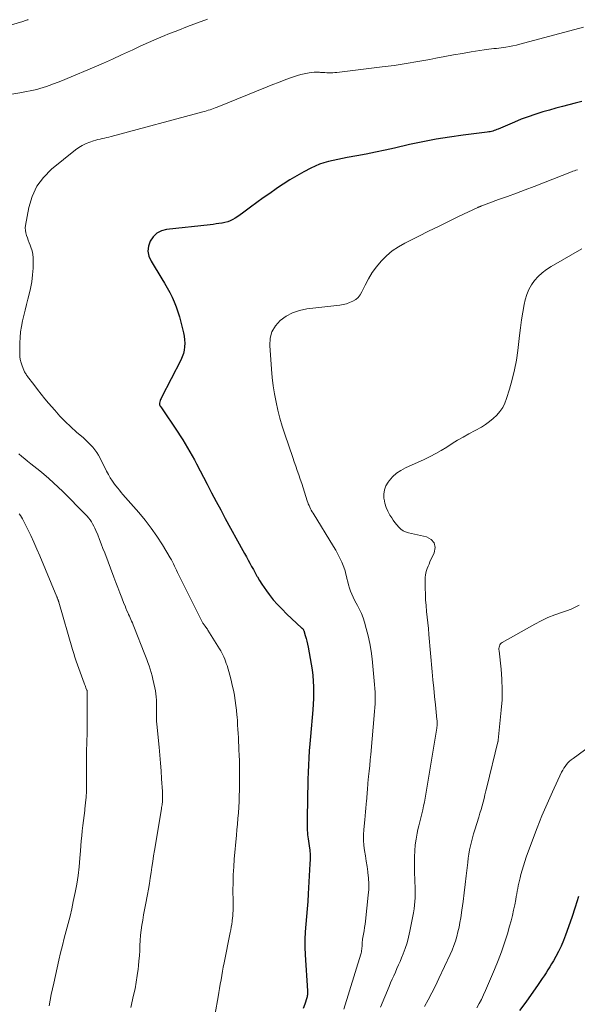
# Model space of a CAD drawing. Units: feet. Extents: x 1950000 to 1955035, y 570000 to 575000.
# Drawn here: x 1951216 to 1951315, y 571198 to 571373 of the extents above; entities that cross this region are included whole.
import ezdxf

# ---------------------------------------------------------------- set-up
doc = ezdxf.new("R2010")
doc.units = ezdxf.units.FT
doc.header["$LTSCALE"] = 100
doc.header["$MEASUREMENT"] = 0
doc.layers.add('CONTOUR INDEX', color=32, linetype='Continuous', lineweight=25)
doc.layers.add('CONTOUR INTERMEDIATE', color=40, linetype='Continuous', lineweight=15)

msp = doc.modelspace()

# ---------------------------------------------------------------- linework, layer by layer
at = {"layer": 'CONTOUR INDEX', "flags": 128}
for points, elevation in [([(1951316.28, 571358.8), (1951315.13, 571358.49), (1951313.97, 571358.19), (1951312.81, 571357.89), (1951311.66, 571357.58), (1951310.5, 571357.27), (1951309.35, 571356.94), (1951309.15, 571356.88), (1951307.91, 571356.49), (1951306.68, 571356.08), (1951305.47, 571355.62), (1951304.26, 571355.12), (1951301.35, 571353.86), (1951301.11, 571353.77), (1951300.88, 571353.68), (1951300.64, 571353.6), (1951300.4, 571353.52), (1951300.15, 571353.46), (1951299.91, 571353.4), (1951299.66, 571353.36), (1951299.41, 571353.32), (1951295.08, 571352.78), (1951292.68, 571352.44), (1951290.28, 571352.05), (1951287.9, 571351.59), (1951285.52, 571351.08), (1951282.84, 571350.47), (1951281.16, 571350.1), (1951279.48, 571349.74), (1951277.8, 571349.4), (1951276.11, 571349.09), (1951274.41, 571348.78), (1951273.57, 571348.62), (1951272.74, 571348.45), (1951271.9, 571348.27), (1951271.07, 571348.08), (1951270.25, 571347.86), (1951269.45, 571347.59), (1951268.67, 571347.26), (1951267.9, 571346.89), (1951266.64, 571346.21), (1951265.39, 571345.51), (1951264.16, 571344.79), (1951262.95, 571344.02), (1951261.76, 571343.22), (1951261.72, 571343.19), (1951260.57, 571342.38), (1951259.42, 571341.56), (1951258.27, 571340.74), (1951257.14, 571339.9), (1951255.69, 571338.83), (1951255.28, 571338.53), (1951254.86, 571338.24), (1951254.42, 571337.97), (1951253.99, 571337.71), (1951253.53, 571337.48), (1951253.07, 571337.29), (1951252.58, 571337.15), (1951252.09, 571337.05), (1951252.04, 571337.05), (1951251.51, 571336.98), (1951250.98, 571336.91), (1951250.45, 571336.84), (1951249.92, 571336.78), (1951242.15, 571335.92), (1951241.24, 571335.67), (1951240.42, 571335.26), (1951239.77, 571334.64), (1951239.21, 571333.86), (1951238.93, 571332.95), (1951238.83, 571332.05), (1951239.01, 571331.17), (1951239.38, 571330.29), (1951241.32, 571327.12), (1951241.8, 571326.32), (1951242.26, 571325.5), (1951242.71, 571324.68), (1951243.14, 571323.84), (1951243.52, 571322.99), (1951243.87, 571322.13), (1951244.17, 571321.24), (1951244.43, 571320.34), (1951245.15, 571317.46), (1951245.28, 571316.85), (1951245.36, 571316.23), (1951245.39, 571315.6), (1951245.37, 571314.98), (1951245.29, 571314.36), (1951245.16, 571313.75), (1951244.96, 571313.17), (1951244.71, 571312.6), (1951241.27, 571305.94), (1951241.17, 571305.75), (1951241.09, 571305.56), (1951241.01, 571305.36), (1951240.95, 571305.16), (1951240.88, 571304.92), (1951240.86, 571304.83), (1951240.86, 571304.75), (1951240.88, 571304.67), (1951240.91, 571304.59), (1951240.97, 571304.47), (1951240.98, 571304.45), (1951240.99, 571304.43), (1951241, 571304.41), (1951241.02, 571304.39), (1951241.07, 571304.32), (1951241.09, 571304.3), (1951241.1, 571304.28), (1951241.11, 571304.27), (1951241.13, 571304.25), (1951244.14, 571299.74), (1951244.59, 571299.05), (1951245.04, 571298.35), (1951245.48, 571297.65), (1951245.91, 571296.94), (1951246.32, 571296.23), (1951246.73, 571295.51), (1951247.13, 571294.78), (1951247.51, 571294.05), (1951249.38, 571290.42), (1951250.18, 571288.88), (1951250.99, 571287.35), (1951251.81, 571285.82), (1951252.64, 571284.3), (1951255.77, 571278.6), (1951256.08, 571278.03), (1951256.4, 571277.46), (1951256.71, 571276.88), (1951257.03, 571276.31), (1951257.34, 571275.74), (1951257.66, 571275.16), (1951257.97, 571274.59), (1951258.29, 571274.01), (1951258.37, 571273.86), (1951258.75, 571273.21), (1951259.13, 571272.58), (1951259.55, 571271.96), (1951259.99, 571271.36), (1951260.49, 571270.7), (1951261.21, 571269.79), (1951261.97, 571268.92), (1951262.76, 571268.08), (1951263.59, 571267.27), (1951266.33, 571264.73), (1951266.37, 571264.69), (1951266.42, 571264.64), (1951266.46, 571264.59), (1951266.51, 571264.54), (1951266.54, 571264.48), (1951266.58, 571264.42), (1951266.61, 571264.36), (1951266.63, 571264.3), (1951266.9, 571263.41), (1951267.05, 571262.89), (1951267.19, 571262.38), (1951267.3, 571261.85), (1951267.41, 571261.33), (1951267.97, 571258.3), (1951268.13, 571257.29), (1951268.26, 571256.27), (1951268.34, 571255.25), (1951268.39, 571254.23), (1951268.4, 571253.2), (1951268.39, 571252.17), (1951268.34, 571251.15), (1951268.26, 571250.12), (1951267.83, 571245.34), (1951267.72, 571244.07), (1951267.63, 571242.79), (1951267.55, 571241.52), (1951267.48, 571240.25), (1951267.43, 571238.97), (1951267.39, 571237.7), (1951267.35, 571236.42), (1951267.33, 571235.15), (1951267.23, 571229.74), (1951267.23, 571229.35), (1951267.24, 571228.97), (1951267.26, 571228.58), (1951267.29, 571228.2), (1951267.33, 571227.81), (1951267.37, 571227.43), (1951267.42, 571227.05), (1951267.48, 571226.66), (1951267.6, 571225.82), (1951267.7, 571225.02), (1951267.76, 571224.22), (1951267.77, 571223.41), (1951267.75, 571222.6), (1951267.45, 571217.26), (1951267.37, 571215.9), (1951267.27, 571214.54), (1951267.15, 571213.18), (1951267.02, 571211.82), (1951266.92, 571210.46), (1951266.86, 571209.1), (1951266.86, 571207.73), (1951266.91, 571206.37), (1951267.3, 571199.94), (1951267.31, 571199.83), (1951267.31, 571199.71), (1951267.32, 571199.59), (1951267.32, 571199.48), (1951267.32, 571199.36), (1951267.3, 571199.18), (1951267.28, 571199.01), (1951267.25, 571198.84), (1951267.2, 571198.67), (1951266.81, 571197.53), (1951266.56, 571196.79)], 820), ([(1951315.7, 571216.78), (1951315.11, 571214.89), (1951314.49, 571213.02), (1951313.39, 571209.89), (1951313.01, 571208.9), (1951312.6, 571207.92), (1951312.14, 571206.97), (1951311.64, 571206.03), (1951311.21, 571205.26), (1951310.89, 571204.72), (1951310.58, 571204.19), (1951310.25, 571203.66), (1951309.91, 571203.14), (1951309.56, 571202.62), (1951309.22, 571202.11), (1951308.87, 571201.59), (1951308.51, 571201.08), (1951306.3, 571197.92), (1951305.19, 571196.39)], 800)]:
    msp.add_lwpolyline(points, dxfattribs=dict(at, elevation=elevation))
at = {"layer": 'CONTOUR INTERMEDIATE', "flags": 128}
for points, elevation in [([(1951217.47, 571373.42), (1951217.41, 571373.4), (1951217.35, 571373.38), (1951217.14, 571373.31), (1951216.98, 571373.26), (1951216.81, 571373.21), (1951216.64, 571373.16), (1951216.48, 571373.11), (1951198.31, 571367.79)], 832), ([(1951249.45, 571373.47), (1951247.67, 571372.83), (1951245.9, 571372.17), (1951244.14, 571371.49), (1951242.39, 571370.79), (1951241.87, 571370.58), (1951240.39, 571369.96), (1951238.91, 571369.32), (1951237.45, 571368.66), (1951235.99, 571367.99), (1951235.7, 571367.85), (1951234.09, 571367.11), (1951232.48, 571366.37), (1951230.87, 571365.66), (1951229.24, 571364.95), (1951224.38, 571362.88), (1951223.59, 571362.55), (1951222.79, 571362.24), (1951221.99, 571361.94), (1951221.18, 571361.65), (1951220.72, 571361.49), (1951220.13, 571361.3), (1951219.55, 571361.12), (1951218.96, 571360.96), (1951218.37, 571360.81), (1951217.77, 571360.68), (1951217.17, 571360.55), (1951216.57, 571360.44), (1951215.96, 571360.33), (1951203.29, 571358.18)], 828), ([(1951316.57, 571372.08), (1951305.25, 571369.03), (1951304.62, 571368.87), (1951304, 571368.72), (1951303.37, 571368.6), (1951302.74, 571368.49), (1951302.34, 571368.43), (1951301.9, 571368.37), (1951301.47, 571368.31), (1951301.03, 571368.27), (1951300.59, 571368.23), (1951300.15, 571368.2), (1951299.71, 571368.15), (1951299.27, 571368.1), (1951298.84, 571368.03), (1951296.54, 571367.66), (1951294.96, 571367.39), (1951293.38, 571367.12), (1951291.81, 571366.83), (1951290.23, 571366.53), (1951289.16, 571366.31), (1951287.04, 571365.92), (1951284.93, 571365.56), (1951282.8, 571365.25), (1951280.67, 571364.97), (1951272.56, 571363.99), (1951272.2, 571363.96), (1951271.84, 571363.93), (1951271.47, 571363.92), (1951271.11, 571363.92), (1951270.74, 571363.94), (1951270.38, 571363.95), (1951270.01, 571363.97), (1951269.64, 571363.99), (1951269.45, 571364.01), (1951268.99, 571364.02), (1951268.52, 571364.02), (1951268.06, 571363.98), (1951267.61, 571363.92), (1951267.32, 571363.87), (1951266.73, 571363.75), (1951266.14, 571363.62), (1951265.55, 571363.45), (1951264.98, 571363.26), (1951264.12, 571362.95), (1951263.12, 571362.58), (1951262.12, 571362.21), (1951261.13, 571361.82), (1951260.14, 571361.43), (1951251.16, 571357.78), (1951250.85, 571357.66), (1951250.54, 571357.54), (1951250.23, 571357.43), (1951249.91, 571357.32), (1951249.59, 571357.22), (1951249.28, 571357.12), (1951248.96, 571357.03), (1951248.64, 571356.94), (1951232.24, 571352.54), (1951231.85, 571352.44), (1951231.46, 571352.35), (1951231.06, 571352.26), (1951230.67, 571352.17), (1951230.28, 571352.09), (1951229.89, 571351.99), (1951229.5, 571351.88), (1951229.12, 571351.76), (1951228.47, 571351.54), (1951227.78, 571351.28), (1951227.11, 571350.96), (1951226.49, 571350.57), (1951225.89, 571350.14), (1951221.63, 571346.68), (1951220.19, 571345.23), (1951219, 571343.64), (1951218.17, 571341.83), (1951217.58, 571339.88), (1951216.98, 571336.66), (1951216.93, 571336.21), (1951216.94, 571335.75), (1951217.01, 571335.31), (1951217.14, 571334.86), (1951217.3, 571334.43), (1951217.47, 571333.99), (1951217.63, 571333.55), (1951217.8, 571333.11), (1951217.94, 571332.75), (1951218.13, 571332.13), (1951218.28, 571331.5), (1951218.35, 571330.85), (1951218.36, 571330.2), (1951218.32, 571329.04), (1951218.23, 571327.8), (1951218.09, 571326.57), (1951217.86, 571325.36), (1951217.57, 571324.15), (1951217.39, 571323.47), (1951217.13, 571322.51), (1951216.88, 571321.54), (1951216.64, 571320.57), (1951216.42, 571319.6), (1951216.23, 571318.62), (1951216.08, 571317.64), (1951215.99, 571316.65), (1951215.95, 571315.66), (1951215.94, 571313.85), (1951215.97, 571313.26), (1951216.04, 571312.69), (1951216.18, 571312.12), (1951216.36, 571311.57), (1951216.67, 571310.78), (1951216.74, 571310.62), (1951216.81, 571310.48), (1951216.89, 571310.34), (1951216.97, 571310.2), (1951217.07, 571310.06), (1951217.16, 571309.93), (1951217.26, 571309.79), (1951217.35, 571309.66), (1951218.43, 571308.21), (1951219.08, 571307.36), (1951219.74, 571306.52), (1951220.41, 571305.7), (1951221.1, 571304.88), (1951222.18, 571303.63), (1951223.11, 571302.6), (1951224.06, 571301.6), (1951225.06, 571300.65), (1951226.09, 571299.73), (1951227.3, 571298.69), (1951227.74, 571298.3), (1951228.16, 571297.89), (1951228.57, 571297.47), (1951228.97, 571297.03), (1951229.34, 571296.57), (1951229.68, 571296.1), (1951229.99, 571295.6), (1951230.27, 571295.08), (1951231.43, 571292.76), (1951231.76, 571292.16), (1951232.1, 571291.56), (1951232.48, 571290.99), (1951232.88, 571290.44), (1951233.11, 571290.14), (1951233.42, 571289.74), (1951233.73, 571289.35), (1951234.05, 571288.97), (1951234.37, 571288.59), (1951237.19, 571285.38), (1951238.34, 571284.01), (1951239.43, 571282.6), (1951240.44, 571281.13), (1951241.4, 571279.62), (1951242.81, 571277.25), (1951243.02, 571276.9), (1951243.22, 571276.54), (1951243.4, 571276.17), (1951243.58, 571275.8), (1951243.75, 571275.42), (1951243.93, 571275.05), (1951244.1, 571274.68), (1951244.29, 571274.31), (1951248.42, 571265.98), (1951248.49, 571265.85), (1951248.56, 571265.71), (1951248.64, 571265.59), (1951248.72, 571265.46), (1951248.81, 571265.34), (1951248.9, 571265.22), (1951249, 571265.1), (1951249.09, 571264.98), (1951249.13, 571264.94), (1951249.24, 571264.8), (1951249.34, 571264.66), (1951249.44, 571264.51), (1951249.54, 571264.36), (1951251.63, 571261.01), (1951251.84, 571260.66), (1951252.04, 571260.3), (1951252.22, 571259.94), (1951252.39, 571259.56), (1951252.55, 571259.18), (1951252.69, 571258.8), (1951252.82, 571258.41), (1951252.94, 571258.02), (1951253.43, 571256.29), (1951253.67, 571255.41), (1951253.89, 571254.52), (1951254.08, 571253.63), (1951254.26, 571252.73), (1951254.27, 571252.68), (1951254.41, 571251.8), (1951254.54, 571250.92), (1951254.64, 571250.04), (1951254.72, 571249.16), (1951254.74, 571248.88), (1951254.79, 571248.13), (1951254.84, 571247.39), (1951254.89, 571246.64), (1951254.93, 571245.89), (1951254.97, 571245.15), (1951255.01, 571244.4), (1951255.05, 571243.65), (1951255.08, 571242.9), (1951255.11, 571242.08), (1951255.15, 571240.92), (1951255.18, 571239.76), (1951255.18, 571238.6), (1951255.17, 571237.44), (1951255.15, 571235.79), (1951255.13, 571234.78), (1951255.09, 571233.77), (1951255.04, 571232.75), (1951254.97, 571231.74), (1951254.89, 571230.73), (1951254.81, 571229.72), (1951254.72, 571228.71), (1951254.63, 571227.7), (1951254.24, 571223.47), (1951254.13, 571222.07), (1951254.05, 571220.67), (1951254.02, 571219.27), (1951254, 571217.87), (1951254.02, 571215.94), (1951254.02, 571215.5), (1951254.02, 571215.07), (1951254.02, 571214.63), (1951254.02, 571214.2), (1951254.01, 571213.77), (1951253.99, 571213.33), (1951253.94, 571212.9), (1951253.89, 571212.47), (1951253.86, 571212.33), (1951253.78, 571211.83), (1951253.7, 571211.32), (1951253.61, 571210.83), (1951253.51, 571210.33), (1951252.42, 571204.92), (1951252.28, 571204.16), (1951252.13, 571203.41), (1951252, 571202.64), (1951251.87, 571201.88), (1951251.74, 571201.12), (1951251.61, 571200.36), (1951251.48, 571199.6), (1951251.34, 571198.84), (1951250.82, 571195.89)], 824), ([(1951315.51, 571346.61), (1951315.24, 571346.52), (1951314.98, 571346.42), (1951314.71, 571346.33), (1951314.45, 571346.23), (1951307.78, 571343.63), (1951306.2, 571343.02), (1951304.62, 571342.42), (1951303.03, 571341.84), (1951301.44, 571341.26), (1951298.45, 571340.17), (1951298.35, 571340.14), (1951298.26, 571340.1), (1951298.17, 571340.06), (1951298.07, 571340.02), (1951297.98, 571339.98), (1951297.89, 571339.94), (1951297.8, 571339.9), (1951297.7, 571339.85), (1951294.3, 571338.22), (1951292.51, 571337.35), (1951290.72, 571336.48), (1951288.94, 571335.6), (1951287.16, 571334.72), (1951284.68, 571333.49), (1951283.53, 571332.84), (1951282.44, 571332.11), (1951281.44, 571331.25), (1951280.5, 571330.32), (1951280.45, 571330.27), (1951279.63, 571329.27), (1951278.87, 571328.24), (1951278.21, 571327.14), (1951277.61, 571325.99), (1951277.04, 571324.77), (1951276.73, 571324.25), (1951276.37, 571323.79), (1951275.92, 571323.42), (1951275.41, 571323.1), (1951274.84, 571322.86), (1951274.26, 571322.66), (1951273.67, 571322.52), (1951273.06, 571322.41), (1951267.2, 571321.74), (1951265.9, 571321.47), (1951264.66, 571321.06), (1951263.52, 571320.44), (1951262.43, 571319.68), (1951261.59, 571318.72), (1951260.96, 571317.67), (1951260.65, 571316.49), (1951260.56, 571315.21), (1951260.88, 571310.98), (1951261.02, 571309.5), (1951261.2, 571308.02), (1951261.42, 571306.56), (1951261.69, 571305.1), (1951262.01, 571303.64), (1951262.37, 571302.2), (1951262.78, 571300.78), (1951263.24, 571299.37), (1951264.67, 571295.21), (1951264.94, 571294.43), (1951265.21, 571293.65), (1951265.48, 571292.88), (1951265.75, 571292.1), (1951266.02, 571291.32), (1951266.28, 571290.55), (1951266.54, 571289.76), (1951266.79, 571288.98), (1951267.25, 571287.47), (1951267.35, 571287.18), (1951267.46, 571286.89), (1951267.58, 571286.61), (1951267.71, 571286.32), (1951267.85, 571286.05), (1951267.99, 571285.77), (1951268.15, 571285.5), (1951268.3, 571285.24), (1951271.95, 571279.31), (1951272.35, 571278.62), (1951272.74, 571277.92), (1951273.09, 571277.2), (1951273.43, 571276.47), (1951273.55, 571276.19), (1951273.79, 571275.59), (1951274.01, 571274.97), (1951274.18, 571274.34), (1951274.33, 571273.7), (1951274.36, 571273.57), (1951274.49, 571272.99), (1951274.64, 571272.42), (1951274.81, 571271.86), (1951275.01, 571271.31), (1951275.23, 571270.76), (1951275.46, 571270.23), (1951275.72, 571269.7), (1951276, 571269.18), (1951276.23, 571268.77), (1951276.61, 571268.05), (1951276.95, 571267.3), (1951277.23, 571266.54), (1951277.48, 571265.76), (1951277.79, 571264.67), (1951278.13, 571263.33), (1951278.43, 571261.98), (1951278.65, 571260.62), (1951278.83, 571259.25), (1951279.23, 571255.32), (1951279.29, 571254.63), (1951279.34, 571253.95), (1951279.37, 571253.26), (1951279.39, 571252.58), (1951279.39, 571251.89), (1951279.38, 571251.2), (1951279.34, 571250.52), (1951279.29, 571249.83), (1951278.61, 571242.15), (1951278.52, 571241.16), (1951278.43, 571240.17), (1951278.33, 571239.18), (1951278.23, 571238.2), (1951278.1, 571237.01), (1951278.06, 571236.62), (1951278.03, 571236.22), (1951278, 571235.83), (1951277.98, 571235.43), (1951277.96, 571235.04), (1951277.93, 571234.65), (1951277.9, 571234.25), (1951277.86, 571233.86), (1951277.8, 571233.26), (1951277.73, 571232.56), (1951277.67, 571231.87), (1951277.6, 571231.18), (1951277.54, 571230.48), (1951277.37, 571228.73), (1951277.32, 571227.78), (1951277.32, 571226.84), (1951277.39, 571225.9), (1951277.51, 571224.96), (1951277.66, 571224.02), (1951277.81, 571223.08), (1951277.95, 571222.14), (1951278.09, 571221.2), (1951278.11, 571221.07), (1951278.21, 571220.06), (1951278.26, 571219.05), (1951278.24, 571218.04), (1951278.16, 571217.03), (1951277.66, 571212.39), (1951277.59, 571211.81), (1951277.51, 571211.23), (1951277.42, 571210.65), (1951277.32, 571210.07), (1951277.2, 571209.43), (1951277.16, 571209.17), (1951277.13, 571208.91), (1951277.1, 571208.65), (1951277.09, 571208.38), (1951277.09, 571208.33), (1951277.08, 571208.09), (1951277.06, 571207.85), (1951277.04, 571207.61), (1951277.02, 571207.37), (1951276.98, 571207.14), (1951276.94, 571206.91), (1951276.89, 571206.67), (1951276.82, 571206.45), (1951273.8, 571196.63)], 816), ([(1951316.29, 571332.48), (1951310.81, 571329.29), (1951310, 571328.75), (1951309.22, 571328.17), (1951308.51, 571327.51), (1951307.84, 571326.8), (1951307.28, 571326.02), (1951306.8, 571325.2), (1951306.45, 571324.31), (1951306.19, 571323.38), (1951306.02, 571322.55), (1951305.77, 571321.16), (1951305.54, 571319.77), (1951305.34, 571318.38), (1951305.16, 571316.98), (1951304.86, 571314.33), (1951304.61, 571312.58), (1951304.29, 571310.84), (1951303.88, 571309.12), (1951303.4, 571307.42), (1951302.86, 571305.72), (1951302.54, 571304.91), (1951302.16, 571304.14), (1951301.67, 571303.43), (1951301.12, 571302.76), (1951300.48, 571302.16), (1951299.82, 571301.6), (1951299.1, 571301.1), (1951298.35, 571300.64), (1951296.1, 571299.41), (1951295.1, 571298.84), (1951294.11, 571298.27), (1951293.14, 571297.67), (1951292.17, 571297.05), (1951291.2, 571296.45), (1951290.21, 571295.88), (1951289.2, 571295.35), (1951288.17, 571294.86), (1951284.78, 571293.34), (1951283.95, 571292.89), (1951283.18, 571292.37), (1951282.5, 571291.73), (1951281.87, 571291.02), (1951281.71, 571290.79), (1951281.31, 571290.11), (1951281.04, 571289.4), (1951280.94, 571288.64), (1951280.96, 571287.86), (1951280.98, 571287.76), (1951281.14, 571287.01), (1951281.36, 571286.29), (1951281.66, 571285.6), (1951282.03, 571284.92), (1951282.34, 571284.42), (1951282.63, 571283.99), (1951282.93, 571283.56), (1951283.25, 571283.15), (1951283.59, 571282.74), (1951283.97, 571282.4), (1951284.37, 571282.1), (1951284.83, 571281.89), (1951285.32, 571281.73), (1951288.53, 571281.04), (1951289.38, 571280.56), (1951289.95, 571279.93), (1951290.09, 571279.11), (1951289.95, 571278.14), (1951289.18, 571276.53), (1951289.01, 571276.16), (1951288.84, 571275.78), (1951288.69, 571275.39), (1951288.56, 571275), (1951288.45, 571274.6), (1951288.36, 571274.2), (1951288.32, 571273.8), (1951288.31, 571273.38), (1951288.33, 571271.85), (1951288.35, 571270.81), (1951288.4, 571269.78), (1951288.48, 571268.75), (1951288.58, 571267.71), (1951288.69, 571266.68), (1951288.8, 571265.65), (1951288.9, 571264.62), (1951288.99, 571263.59), (1951289.57, 571256.92), (1951289.7, 571255.45), (1951289.84, 571253.98), (1951289.99, 571252.51), (1951290.14, 571251.04), (1951290.43, 571248.4), (1951290.45, 571248.2), (1951290.46, 571248.01), (1951290.47, 571247.82), (1951290.47, 571247.63), (1951290.46, 571247.44), (1951290.45, 571247.25), (1951290.42, 571247.05), (1951290.4, 571246.86), (1951288.31, 571234.36), (1951288.18, 571233.65), (1951288.04, 571232.94), (1951287.88, 571232.23), (1951287.71, 571231.53), (1951287.53, 571230.83), (1951287.36, 571230.13), (1951287.2, 571229.42), (1951287.04, 571228.72), (1951286.89, 571228.06), (1951286.7, 571227.02), (1951286.54, 571225.98), (1951286.46, 571224.93), (1951286.42, 571223.88), (1951286.4, 571222.21), (1951286.41, 571221.49), (1951286.42, 571220.77), (1951286.45, 571220.06), (1951286.49, 571219.34), (1951286.5, 571219.26), (1951286.53, 571218.58), (1951286.55, 571217.91), (1951286.55, 571217.23), (1951286.53, 571216.56), (1951286.49, 571215.88), (1951286.42, 571215.21), (1951286.33, 571214.54), (1951286.22, 571213.87), (1951285.6, 571210.57), (1951285.37, 571209.53), (1951285.1, 571208.51), (1951284.76, 571207.5), (1951284.39, 571206.5), (1951284.11, 571205.82), (1951283.84, 571205.18), (1951283.57, 571204.54), (1951283.29, 571203.9), (1951283, 571203.26), (1951282.72, 571202.62), (1951282.44, 571201.99), (1951282.16, 571201.35), (1951281.89, 571200.7), (1951280.34, 571197.03)], 812), ([(1951215.78, 571295.84), (1951216.3, 571295.4), (1951216.82, 571294.97), (1951217.35, 571294.53), (1951217.9, 571294.09), (1951218.44, 571293.66), (1951218.97, 571293.22), (1951219.51, 571292.79), (1951220.23, 571292.2), (1951221.11, 571291.46), (1951221.98, 571290.69), (1951222.82, 571289.9), (1951223.64, 571289.1), (1951227.66, 571285.03), (1951227.95, 571284.71), (1951228.23, 571284.39), (1951228.48, 571284.04), (1951228.73, 571283.69), (1951228.95, 571283.32), (1951229.16, 571282.95), (1951229.35, 571282.57), (1951229.52, 571282.17), (1951229.85, 571281.37), (1951230.17, 571280.57), (1951230.48, 571279.76), (1951230.8, 571278.96), (1951231.1, 571278.15), (1951232.74, 571273.82), (1951233.09, 571272.89), (1951233.45, 571271.96), (1951233.81, 571271.03), (1951234.17, 571270.11), (1951234.55, 571269.12), (1951234.73, 571268.69), (1951234.9, 571268.25), (1951235.08, 571267.82), (1951235.27, 571267.39), (1951235.38, 571267.14), (1951235.51, 571266.84), (1951235.65, 571266.54), (1951235.78, 571266.23), (1951235.91, 571265.93), (1951236.04, 571265.63), (1951236.16, 571265.33), (1951236.29, 571265.03), (1951236.41, 571264.72), (1951238.16, 571260.28), (1951238.38, 571259.7), (1951238.6, 571259.13), (1951238.81, 571258.55), (1951239.02, 571257.97), (1951239.22, 571257.39), (1951239.4, 571256.8), (1951239.56, 571256.21), (1951239.71, 571255.61), (1951240.06, 571254.07), (1951240.17, 571253.53), (1951240.25, 571252.98), (1951240.3, 571252.43), (1951240.33, 571251.87), (1951240.33, 571251.83), (1951240.34, 571251.29), (1951240.34, 571250.76), (1951240.34, 571250.22), (1951240.33, 571249.69), (1951240.33, 571249.15), (1951240.34, 571248.62), (1951240.37, 571248.08), (1951240.41, 571247.55), (1951240.8, 571243.43), (1951240.93, 571242.02), (1951241.05, 571240.62), (1951241.17, 571239.2), (1951241.27, 571237.79), (1951241.43, 571235.5), (1951241.44, 571235.24), (1951241.45, 571234.97), (1951241.45, 571234.7), (1951241.45, 571234.44), (1951241.44, 571234.21), (1951241.44, 571234.06), (1951241.43, 571233.9), (1951241.41, 571233.75), (1951241.4, 571233.59), (1951241.37, 571233.4), (1951241.34, 571233.16), (1951241.31, 571232.91), (1951241.27, 571232.66), (1951241.23, 571232.41), (1951239.99, 571224.99), (1951239.83, 571224.01), (1951239.68, 571223.02), (1951239.53, 571222.04), (1951239.39, 571221.05), (1951239.24, 571220.07), (1951239.09, 571219.08), (1951238.92, 571218.1), (1951238.74, 571217.12), (1951238.39, 571215.29), (1951238.22, 571214.38), (1951238.06, 571213.48), (1951237.91, 571212.57), (1951237.76, 571211.67), (1951237.63, 571210.76), (1951237.52, 571209.85), (1951237.45, 571208.94), (1951237.39, 571208.02), (1951237.35, 571207.11), (1951237.29, 571206.19), (1951237.21, 571205.28), (1951237.13, 571204.36), (1951237.07, 571203.82), (1951236.93, 571202.64), (1951236.75, 571201.46), (1951236.53, 571200.3), (1951236.27, 571199.13), (1951235.75, 571196.93)], 828), ([(1951215.86, 571285.16), (1951216.08, 571284.86), (1951216.27, 571284.54), (1951216.45, 571284.21), (1951217.31, 571282.48), (1951217.89, 571281.27), (1951218.46, 571280.06), (1951219, 571278.83), (1951219.53, 571277.6), (1951222.56, 571270.3), (1951222.59, 571270.22), (1951222.63, 571270.15), (1951222.66, 571270.07), (1951222.69, 571269.99), (1951222.72, 571269.91), (1951222.75, 571269.83), (1951222.78, 571269.75), (1951222.81, 571269.67), (1951222.84, 571269.58), (1951222.87, 571269.5), (1951222.89, 571269.42), (1951222.92, 571269.33), (1951225.38, 571260.88), (1951225.58, 571260.19), (1951225.8, 571259.51), (1951226.03, 571258.83), (1951226.26, 571258.16), (1951227.43, 571254.9), (1951227.51, 571254.69), (1951227.59, 571254.48), (1951227.68, 571254.28), (1951227.76, 571254.07), (1951227.94, 571253.66), (1951227.96, 571253.57), (1951228, 571247.84), (1951228, 571247.61), (1951227.99, 571247.38), (1951227.99, 571247.16), (1951227.98, 571246.93), (1951227.97, 571246.71), (1951227.96, 571246.48), (1951227.95, 571246.25), (1951227.95, 571246.03), (1951227.88, 571242.68), (1951227.86, 571241.32), (1951227.84, 571239.97), (1951227.84, 571238.61), (1951227.84, 571237.25), (1951227.84, 571236.66), (1951227.83, 571235.6), (1951227.78, 571234.54), (1951227.69, 571233.49), (1951227.57, 571232.43), (1951227.53, 571232.13), (1951227.41, 571231.23), (1951227.3, 571230.33), (1951227.2, 571229.43), (1951227.1, 571228.52), (1951227, 571227.62), (1951226.92, 571226.72), (1951226.84, 571225.81), (1951226.77, 571224.91), (1951226.67, 571223.61), (1951226.53, 571222.06), (1951226.34, 571220.52), (1951226.1, 571218.99), (1951225.82, 571217.46), (1951225.49, 571215.87), (1951225.21, 571214.55), (1951224.91, 571213.23), (1951224.58, 571211.92), (1951224.24, 571210.62), (1951223.89, 571209.31), (1951223.55, 571208), (1951223.23, 571206.69), (1951222.92, 571205.37), (1951222, 571201.29), (1951221.78, 571200.28), (1951221.56, 571199.27), (1951221.36, 571198.26), (1951221.16, 571197.25)], 832), ([(1951315.84, 571268.83), (1951315.11, 571268.43), (1951314.36, 571268.1), (1951313.58, 571267.81), (1951312.68, 571267.52), (1951311.45, 571267.09), (1951310.24, 571266.6), (1951309.06, 571266.04), (1951307.91, 571265.44), (1951302.06, 571262.15), (1951301.89, 571262.02), (1951301.75, 571261.88), (1951301.65, 571261.71), (1951301.57, 571261.52), (1951301.53, 571261.31), (1951301.5, 571261.1), (1951301.5, 571260.89), (1951301.51, 571260.68), (1951301.88, 571257.41), (1951302.02, 571255.57), (1951302.09, 571253.72), (1951302.04, 571251.88), (1951301.91, 571250.03), (1951301.37, 571244.68), (1951301.36, 571244.66), (1951301.36, 571244.63), (1951301.35, 571244.61), (1951301.35, 571244.59), (1951301.33, 571244.49), (1951301.32, 571244.47), (1951301.31, 571244.44), (1951301.31, 571244.42), (1951301.3, 571244.4), (1951299.33, 571236.29), (1951299.16, 571235.62), (1951299, 571234.95), (1951298.83, 571234.28), (1951298.65, 571233.62), (1951298.48, 571232.95), (1951298.29, 571232.29), (1951298.1, 571231.63), (1951297.89, 571230.97), (1951297.18, 571228.69), (1951296.96, 571227.98), (1951296.76, 571227.26), (1951296.57, 571226.54), (1951296.4, 571225.81), (1951296.25, 571225.08), (1951296.12, 571224.35), (1951296.01, 571223.61), (1951295.92, 571222.87), (1951295.65, 571220.48), (1951295.48, 571218.94), (1951295.29, 571217.41), (1951295.09, 571215.87), (1951294.87, 571214.34), (1951294.67, 571212.98), (1951294.53, 571212.13), (1951294.37, 571211.29), (1951294.18, 571210.46), (1951293.98, 571209.63), (1951293.73, 571208.81), (1951293.46, 571208), (1951293.15, 571207.21), (1951292.8, 571206.42), (1951290.78, 571202.1), (1951290.17, 571200.83), (1951289.54, 571199.58), (1951288.87, 571198.33), (1951288.19, 571197.1)], 808), ([(1951324.67, 571248.72), (1951314.72, 571241.43), (1951314.4, 571241.18), (1951314.1, 571240.92), (1951313.82, 571240.63), (1951313.55, 571240.33), (1951313.31, 571240.01), (1951313.08, 571239.68), (1951312.88, 571239.33), (1951312.69, 571238.97), (1951311.06, 571235.48), (1951310.1, 571233.35), (1951309.17, 571231.21), (1951308.31, 571229.05), (1951307.49, 571226.86), (1951306.38, 571223.79), (1951306.12, 571223.03), (1951305.87, 571222.27), (1951305.64, 571221.5), (1951305.42, 571220.72), (1951305.26, 571220.11), (1951305.14, 571219.64), (1951305.03, 571219.16), (1951304.93, 571218.68), (1951304.84, 571218.2), (1951304.75, 571217.71), (1951304.67, 571217.23), (1951304.58, 571216.75), (1951304.49, 571216.26), (1951304.31, 571215.3), (1951304.12, 571214.35), (1951303.9, 571213.39), (1951303.66, 571212.44), (1951303.4, 571211.5), (1951303, 571210.13), (1951302.5, 571208.51), (1951301.96, 571206.91), (1951301.36, 571205.33), (1951300.72, 571203.76), (1951299.11, 571199.98), (1951298.75, 571199.18), (1951298.37, 571198.4), (1951297.95, 571197.63), (1951297.52, 571196.88)], 804)]:
    msp.add_lwpolyline(points, dxfattribs=dict(at, elevation=elevation))

doc.saveas('drawing.dxf')
